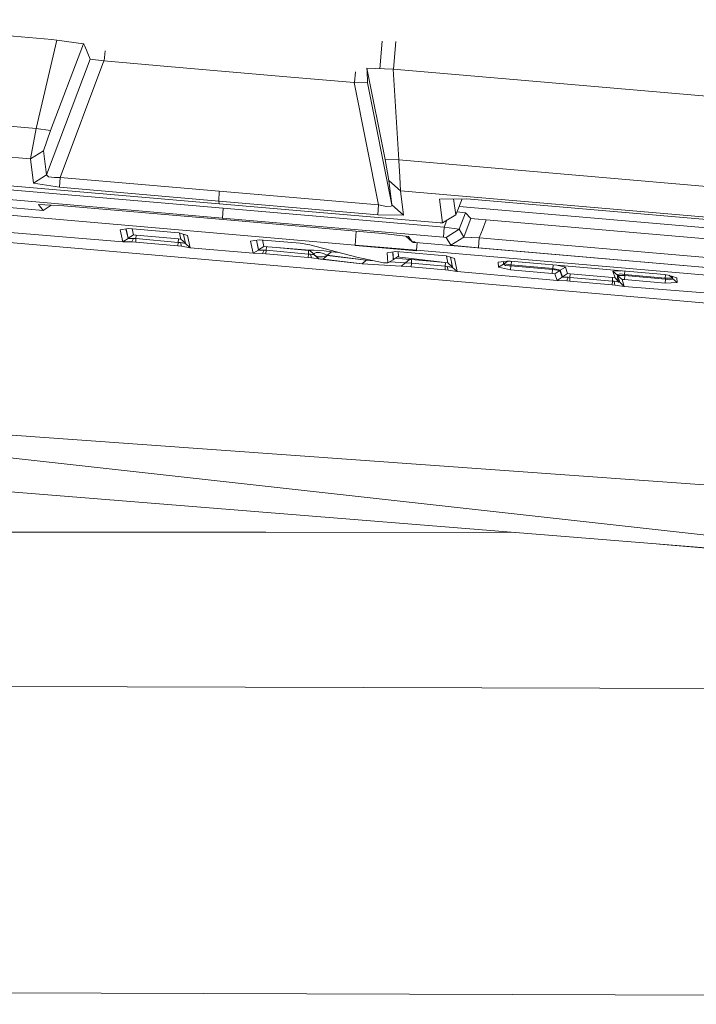
# Model space of a CAD drawing. Units: millimetres. Extents: x 663 to 8435, y -1525 to 1647.
# Drawn here: x 2211 to 2238, y -1036 to -997 of the extents above; entities that cross this region are included whole.
import ezdxf

# ---------------------------------------------------------------- set-up
doc = ezdxf.new("R2010")
doc.units = ezdxf.units.MM
doc.layers.add('1', color=7, linetype='Continuous', true_color=0xffffff)

msp = doc.modelspace()

# ---------------------------------------------------------------- linework, layer by layer
at = {"layer": '1', "color": 18, "linetype": 'Continuous', "lineweight": 13}
for p, q in [((2212.558836, -998.196959), (2203.593582, -997.422934)), ((2212.745517, -998.213112), (2211.947769, -1001.647234)), ((2213.788122, -998.359084), (2212.502092, -1001.724839)), ((2212.558836, -998.196959), (2212.745517, -998.213112)), ((2212.745517, -998.213112), (2213.788122, -998.359084)), ((2213.793844, -998.372436), (2213.788122, -998.359084)), ((2213.830322, -998.45612), (2213.793844, -998.372436)), ((2225.299283, -999.325166), (2225.392431, -998.259127)), ((2225.822306, -999.342203), (2225.915521, -998.275399)), ((2211.947769, -1001.647234), (2176.806062, -998.613)), ((2213.830322, -998.45612), (2214.045614, -998.950958)), ((2214.591836, -999.027034), (2214.626275, -998.63289)), ((2214.045614, -998.950958), (2212.346405, -1003.452241)), ((2214.57848, -999.025881), (2212.872118, -1003.54594)), ((2214.045614, -998.950958), (2214.57848, -999.025881)), ((2214.57848, -999.025881), (2217.204183, -999.252558)), ((2221.686691, -999.639571), (2217.204183, -999.252558)), ((2224.315325, -999.865825), (2224.351477, -999.45208)), ((2224.794477, -999.309421), (2225.497097, -1002.846837)), ((2225.809187, -999.341071), (2224.794477, -999.309421)), ((2224.795192, -999.322355), (2224.794477, -999.309421)), ((2224.795192, -999.322355), (2224.798769, -999.403179)), ((2224.820465, -999.881327), (2224.798769, -999.403179)), ((2225.809187, -999.341071), (2230.488867, -999.745131)), ((2225.809187, -999.341071), (2226.036638, -1002.863646)), ((2211.72604, -1002.82681), (2176.870435, -999.817312)), ((2224.301904, -999.865413), (2221.686691, -999.639571)), ((2224.301904, -999.865413), (2225.248426, -1004.614532)), ((2224.301904, -999.865413), (2224.820465, -999.881327)), ((2224.820465, -999.881327), (2225.763172, -1004.610717)), ((2230.488867, -999.745131), (2239.45412, -1000.519156)), ((2267.317623, -1010.99056), (2149.85165, -1000.768781)), ((2211.947769, -1001.647234), (2211.72604, -1002.826214)), ((2212.502092, -1001.724839), (2211.947769, -1001.647234)), ((2212.502092, -1001.724839), (2212.236017, -1002.510905)), ((2177.924484, -1002.18153), (2224.334329, -1006.174028)), ((2212.236017, -1002.510905), (2211.72604, -1002.826214)), ((2212.346405, -1003.452241), (2212.236017, -1002.510905)), ((2211.72604, -1002.82681), (2211.72604, -1002.826214)), ((2211.837143, -1003.768146), (2211.72604, -1002.82681)), ((2225.497097, -1002.846837), (2225.652307, -1003.669202)), ((2226.036638, -1002.863646), (2225.497097, -1002.846837)), ((2226.036638, -1002.863646), (2226.03783, -1002.886891)), ((2243.606657, -1004.380643), (2226.036638, -1002.863646)), ((2226.071209, -1003.525436), (2226.03783, -1002.886891)), ((2212.213606, -1004.828155), (2194.785684, -1003.323257)), ((2212.346405, -1003.452241), (2211.837143, -1003.768146)), ((2212.346405, -1003.452241), (2212.419838, -1003.52782)), ((2212.653965, -1003.556907), (2212.419838, -1003.52782)), ((2212.872118, -1003.54594), (2212.653965, -1003.556907)), ((2212.872118, -1003.54594), (2212.84613, -1003.929794)), ((2212.872118, -1003.54594), (2219.060272, -1004.080236)), ((2225.652307, -1003.669202), (2226.099581, -1004.067361)), ((2225.763172, -1004.610717), (2225.652307, -1003.669202)), ((2226.071209, -1003.525436), (2226.099581, -1004.067361)), ((2210.468858, -1003.83085), (2219.054073, -1004.572332)), ((2219.213575, -1004.741132), (2210.628361, -1003.999889)), ((2212.84613, -1003.929794), (2211.837143, -1003.768146)), ((2219.035476, -1004.464328), (2212.84613, -1003.929794)), ((2219.060272, -1004.080236), (2219.035476, -1004.464328)), ((2225.248426, -1004.614532), (2219.060272, -1004.080236)), ((2226.099581, -1004.067361), (2226.099581, -1004.067838)), ((2226.099581, -1004.067838), (2226.20973, -1005.009115)), ((2243.527263, -1005.572736), (2226.099581, -1004.067838)), ((2219.189018, -1005.126178), (2210.603803, -1004.384935)), ((2219.035476, -1004.464328), (2219.054073, -1004.572332)), ((2225.224823, -1004.998624), (2219.035476, -1004.464328)), ((2227.612346, -1004.391134), (2228.666633, -1004.376352)), ((2227.73394, -1005.315006), (2227.612346, -1004.391134)), ((2228.243202, -1004.998863), (2228.162056, -1004.383426)), ((2228.243202, -1004.998863), (2228.491157, -1004.382551)), ((2228.491157, -1004.382551), (2228.490822, -1004.378817)), ((2258.403867, -1006.943882), (2228.666633, -1004.376352)), ((2212.040752, -1004.60428), (2212.213606, -1004.828155)), ((2213.022321, -1004.652917), (2212.040752, -1004.60428)), ((2212.213606, -1004.828155), (2212.533962, -1004.628719)), ((2219.211668, -1005.187452), (2213.022321, -1004.652917)), ((2219.054073, -1004.572332), (2227.639288, -1005.313575)), ((2219.189018, -1005.126178), (2219.213575, -1004.741132)), ((2227.79879, -1005.482376), (2219.213575, -1004.741132)), ((2225.248426, -1004.614532), (2225.224823, -1004.998624)), ((2225.248426, -1004.614532), (2225.550503, -1004.674375)), ((2225.733131, -1004.660785), (2225.550503, -1004.674375)), ((2225.733131, -1004.660785), (2225.763172, -1004.610717)), ((2225.763172, -1004.610717), (2226.20973, -1005.009115)), ((2228.62348, -1004.925668), (2228.289409, -1004.884012)), ((2259.088844, -1007.33155), (2228.371771, -1004.679294)), ((2227.774233, -1005.867422), (2219.189018, -1005.126178)), ((2219.211668, -1005.187452), (2219.189018, -1005.126178)), ((2225.401014, -1005.721748), (2219.211668, -1005.187452)), ((2226.20973, -1005.009115), (2225.224823, -1004.998624)), ((2228.243202, -1004.998863), (2227.73394, -1005.315006)), ((2227.79879, -1005.482376), (2227.902238, -1005.210529)), ((2228.380769, -1005.5632), (2228.62348, -1004.925668)), ((2228.830904, -1005.147874), (2228.62348, -1004.925668)), ((2228.830904, -1005.147874), (2228.685945, -1005.525529)), ((2229.118913, -1005.172193), (2228.830904, -1005.147874)), ((2229.12392, -1005.17267), (2229.118913, -1005.172193)), ((2229.12392, -1005.17267), (2229.424566, -1005.198419)), ((2229.278892, -1005.57822), (2229.424566, -1005.198419)), ((2229.424566, -1005.198419), (2258.74123, -1007.729471)), ((2209.974855, -1005.609691), (2215.31567, -1006.04409)), ((2215.535969, -1005.537689), (2215.210527, -1005.586326)), ((2215.210527, -1005.586326), (2215.31567, -1006.04409)), ((2215.435225, -1005.552745), (2215.519756, -1005.917966)), ((2215.442594, -1005.551644), (2215.524048, -1005.906522)), ((2215.535969, -1005.537689), (2215.693325, -1005.546749)), ((2215.673743, -1005.545621), (2215.727895, -1005.78016)), ((2215.693325, -1005.546749), (2217.336982, -1005.687654)), ((2224.370512, -1005.63279), (2224.334329, -1006.174028)), ((2227.639288, -1005.313575), (2227.73394, -1005.315006)), ((2227.774233, -1005.867422), (2227.79879, -1005.482376)), ((2228.380769, -1005.5632), (2227.79879, -1005.482376)), ((2227.871507, -1005.879819), (2228.380769, -1005.5632)), ((2228.556722, -1005.862415), (2228.380769, -1005.5632)), ((2228.556722, -1005.862415), (2228.685945, -1005.525529)), ((2229.156584, -1005.897462), (2229.278892, -1005.57822)), ((2215.31567, -1006.04409), (2215.344632, -1006.026192)), ((2215.31567, -1006.04409), (2215.660185, -1006.050527)), ((2215.344822, -1006.026074), (2215.519756, -1005.917966)), ((2215.519756, -1005.917966), (2215.524048, -1005.906522)), ((2215.519756, -1005.917966), (2215.728372, -1005.916297)), ((2215.524048, -1005.906522), (2215.727895, -1005.78016)), ((2215.728372, -1005.916297), (2215.524048, -1005.906522)), ((2215.660185, -1006.050527), (2215.728372, -1005.916297)), ((2215.660185, -1006.050527), (2215.811342, -1006.062686)), ((2215.828747, -1005.78469), (2215.727895, -1005.78016)), ((2215.819925, -1005.923688), (2215.728372, -1005.916297)), ((2215.811342, -1006.062686), (2215.819925, -1005.923688)), ((2215.819925, -1005.923688), (2215.828747, -1005.78469)), ((2217.463344, -1006.071031), (2215.819925, -1005.923688)), ((2217.472166, -1005.931556), (2215.828747, -1005.78469)), ((2217.336982, -1005.687654), (2217.494577, -1005.705774)), ((2217.463344, -1006.071031), (2217.472166, -1005.931556)), ((2217.472166, -1005.931556), (2217.568487, -1005.944669)), ((2217.823595, -1005.810201), (2217.494577, -1005.705774)), ((2217.515805, -1005.712511), (2217.568487, -1005.944669)), ((2217.746371, -1006.103528), (2217.568487, -1005.944669)), ((2217.669249, -1005.761213), (2217.749685, -1006.118238)), ((2217.823595, -1005.810201), (2217.928022, -1006.277502)), ((2220.603555, -1005.97018), (2220.275015, -1006.018341)), ((2220.378727, -1006.49637), (2220.275015, -1006.018341)), ((2220.498639, -1005.98556), (2220.582575, -1006.370008)), ((2220.50597, -1005.984485), (2220.587105, -1006.358564)), ((2220.759481, -1005.97924), (2220.603555, -1005.97018)), ((2220.735463, -1005.977844), (2220.790952, -1006.232202)), ((2220.759481, -1005.97924), (2222.194999, -1006.103218)), ((2225.401014, -1005.721748), (2226.413339, -1005.845249)), ((2226.310265, -1005.832674), (2226.548284, -1006.045759)), ((2226.413339, -1005.845249), (2226.548284, -1006.045759)), ((2226.548284, -1006.045759), (2226.639122, -1006.053627)), ((2226.548284, -1006.045759), (2226.5912, -1006.069601)), ((2226.678938, -1006.076992), (2226.639122, -1006.053627)), ((2227.871507, -1005.879819), (2227.774233, -1005.867422)), ((2227.871507, -1005.879819), (2228.047937, -1006.179273)), ((2228.047937, -1006.179273), (2228.556961, -1005.862415)), ((2228.556961, -1005.862415), (2228.556722, -1005.862415)), ((2228.845686, -1005.879343), (2228.556961, -1005.862415)), ((2228.850931, -1005.879581), (2228.845686, -1005.879343)), ((2228.850931, -1005.879581), (2229.15563, -1005.897462)), ((2229.131311, -1006.282985), (2229.15563, -1005.897462)), ((2229.15563, -1005.897462), (2229.156584, -1005.897462)), ((2258.891672, -1008.464992), (2229.156584, -1005.897462)), ((2215.811342, -1006.062686), (2217.454761, -1006.210506)), ((2217.454761, -1006.210506), (2217.463344, -1006.071031)), ((2217.454761, -1006.210506), (2217.59662, -1006.224334)), ((2217.549413, -1006.079614), (2217.463344, -1006.071031)), ((2217.549413, -1006.079614), (2217.746452, -1006.103887)), ((2217.749685, -1006.118238), (2217.549413, -1006.079614)), ((2217.59662, -1006.224334), (2217.549413, -1006.079614)), ((2217.928022, -1006.277502), (2217.59662, -1006.224334)), ((2217.928022, -1006.277502), (2217.749685, -1006.118238)), ((2220.378727, -1006.49637), (2217.928022, -1006.277502)), ((2220.378727, -1006.49637), (2220.582575, -1006.370008)), ((2220.582575, -1006.370008), (2220.587105, -1006.358564)), ((2220.582575, -1006.370008), (2220.798105, -1006.370246)), ((2220.587105, -1006.358564), (2220.790952, -1006.232202)), ((2220.798105, -1006.370246), (2220.587105, -1006.358564)), ((2220.734209, -1006.505907), (2220.798105, -1006.370246)), ((2222.565025, -1006.378591), (2220.790952, -1006.232202)), ((2220.882744, -1006.377399), (2220.798105, -1006.370246)), ((2220.873922, -1006.517351), (2220.882744, -1006.377399)), ((2220.882744, -1006.377399), (2220.891113, -1006.240467)), ((2222.521156, -1006.523788), (2220.882744, -1006.377399)), ((2222.529978, -1006.383359), (2221.406642, -1006.283006)), ((2222.194999, -1006.103218), (2222.575754, -1006.167829)), ((2222.521156, -1006.523788), (2222.529978, -1006.383359)), ((2222.577183, -1006.38945), (2222.529978, -1006.383359)), ((2222.73168, -1006.369531), (2222.565025, -1006.378591)), ((2222.743601, -1006.538093), (2222.565025, -1006.378591)), ((2224.398941, -1006.647289), (2222.575754, -1006.167829)), ((2223.133177, -1006.400526), (2222.73168, -1006.369531)), ((2223.412603, -1006.436527), (2223.133177, -1006.400526)), ((2223.252386, -1006.573379), (2223.412603, -1006.436527)), ((2223.707221, -1006.465381), (2223.412603, -1006.436527)), ((2224.334329, -1006.174028), (2224.334568, -1006.194055)), ((2226.725191, -1006.379783), (2224.334329, -1006.174028)), ((2224.334568, -1006.194055), (2226.725429, -1006.399333)), ((2225.914806, -1006.426752), (2225.585788, -1006.474435)), ((2225.914806, -1006.426752), (2226.068586, -1006.435812)), ((2226.012808, -1006.432525), (2226.024479, -1006.605804)), ((2227.713913, -1006.576955), (2226.068586, -1006.435812)), ((2226.678938, -1006.076992), (2226.5912, -1006.069601)), ((2244.060844, -1007.577837), (2226.678938, -1006.076992)), ((2226.725191, -1006.379783), (2226.745039, -1006.082699)), ((2226.725191, -1006.379783), (2226.725429, -1006.399333)), ((2269.058317, -1010.023773), (2226.725191, -1006.379783)), ((2229.131311, -1006.282985), (2228.047937, -1006.179273)), ((2258.868545, -1008.850515), (2229.131311, -1006.282985)), ((2220.378727, -1006.49637), (2220.734209, -1006.505907)), ((2220.734209, -1006.505907), (2220.873922, -1006.517351)), ((2220.873922, -1006.517351), (2222.512335, -1006.664217)), ((2222.512335, -1006.664217), (2222.521156, -1006.523788)), ((2222.512335, -1006.664217), (2222.643942, -1006.677091)), ((2222.600788, -1006.531417), (2222.521156, -1006.523788)), ((2222.600788, -1006.531417), (2222.745658, -1006.548381)), ((2222.755918, -1006.559867), (2222.600788, -1006.531417)), ((2222.643942, -1006.677091), (2222.600788, -1006.531417)), ((2222.643942, -1006.677091), (2222.985834, -1006.72859)), ((2222.745508, -1006.508529), (2222.743601, -1006.538093)), ((2222.746223, -1006.551206), (2222.743601, -1006.538093)), ((2222.823709, -1006.459177), (2222.745508, -1006.508529)), ((2222.882837, -1006.626546), (2222.746223, -1006.551206)), ((2222.925037, -1006.710947), (2222.746223, -1006.551206)), ((2222.948879, -1006.460845), (2222.823709, -1006.459177)), ((2222.882837, -1006.626546), (2223.068327, -1006.632745)), ((2222.925037, -1006.710947), (2222.985834, -1006.72859)), ((2223.094553, -1006.722629), (2222.925037, -1006.710947)), ((2222.948879, -1006.460845), (2223.111004, -1006.504714)), ((2224.608272, -1006.901443), (2222.985834, -1006.72859)), ((2223.25477, -1006.585777), (2223.068327, -1006.632745)), ((2223.094553, -1006.722629), (2223.25477, -1006.585777)), ((2224.608272, -1006.901443), (2223.094553, -1006.722629)), ((2223.252386, -1006.573379), (2223.111004, -1006.504714)), ((2223.25477, -1006.585777), (2223.252386, -1006.573379)), ((2224.76992, -1006.764352), (2223.252386, -1006.573379)), ((2224.76992, -1006.764352), (2223.25477, -1006.585777)), ((2224.398941, -1006.647289), (2225.441545, -1006.859481)), ((2224.608272, -1006.901443), (2224.76992, -1006.764352)), ((2225.073076, -1006.78449), (2224.76992, -1006.764352)), ((2225.585788, -1006.474435), (2225.612253, -1006.869733)), ((2225.612253, -1006.869733), (2225.816101, -1006.743371)), ((2225.795792, -1006.444), (2225.816101, -1006.743371)), ((2225.801487, -1006.443175), (2225.820869, -1006.732166)), ((2225.816101, -1006.743371), (2225.820869, -1006.732166)), ((2225.820869, -1006.732166), (2226.024479, -1006.605804)), ((2226.453155, -1006.734312), (2225.904063, -1006.680535)), ((2227.942318, -1006.869018), (2225.974104, -1006.637067)), ((2226.291746, -1006.865442), (2226.453155, -1006.734312)), ((2226.530403, -1006.739795), (2226.453155, -1006.734312)), ((2226.521581, -1006.881177), (2226.530403, -1006.739795)), ((2227.816568, -1006.854199), (2226.530403, -1006.739795)), ((2227.867931, -1006.59436), (2227.713913, -1006.576955)), ((2227.867931, -1006.59436), (2228.043906, -1006.649486)), ((2227.88759, -1006.600518), (2227.942318, -1006.869018)), ((2228.043893, -1006.649482), (2228.120893, -1007.02852)), ((2228.043992, -1006.649513), (2228.123754, -1007.042348)), ((2228.043992, -1006.649513), (2228.200525, -1006.698549)), ((2228.200525, -1006.698549), (2228.302091, -1007.20185)), ((2230.223984, -1006.797731), (2229.892105, -1006.844699)), ((2230.099859, -1006.815297), (2230.103821, -1006.911933)), ((2230.105222, -1006.814538), (2230.108589, -1006.89882)), ((2230.108589, -1006.89882), (2230.26851, -1006.800321)), ((2230.375618, -1006.806552), (2230.223984, -1006.797731)), ((2230.375618, -1006.806552), (2236.353725, -1007.321298)), ((2230.396837, -1006.946027), (2230.405607, -1006.809135)), ((2224.608272, -1006.901443), (2226.130575, -1006.99681)), ((2225.612253, -1006.869733), (2225.441545, -1006.859481)), ((2226.291746, -1006.865442), (2225.684273, -1006.82509)), ((2226.130575, -1006.99681), (2226.291746, -1006.865442)), ((2226.512522, -1007.02256), (2226.130575, -1006.99681)), ((2226.521581, -1006.881177), (2226.291746, -1006.865442)), ((2226.512522, -1007.02256), (2226.521581, -1006.881177)), ((2227.828592, -1007.1401), (2226.512522, -1007.02256)), ((2227.837414, -1006.998718), (2226.521581, -1006.881177)), ((2227.828592, -1007.1401), (2227.837414, -1006.998718)), ((2227.94947, -1007.151783), (2227.828592, -1007.1401)), ((2227.837414, -1006.998718), (2227.846419, -1006.857717)), ((2227.910846, -1007.005632), (2227.837414, -1006.998718)), ((2227.910846, -1007.005632), (2228.120893, -1007.02852)), ((2228.123754, -1007.042348), (2227.910846, -1007.005632)), ((2227.94947, -1007.151783), (2227.910846, -1007.005632)), ((2228.120893, -1007.02852), (2227.942318, -1006.869018)), ((2228.302091, -1007.20185), (2227.94947, -1007.151783)), ((2228.123754, -1007.042348), (2228.120893, -1007.02852)), ((2228.302091, -1007.20185), (2228.123754, -1007.042348)), ((2228.302091, -1007.20185), (2232.179016, -1007.546365)), ((2229.900211, -1007.037342), (2229.892105, -1006.844699)), ((2229.900211, -1007.037342), (2230.103821, -1006.911933)), ((2229.900211, -1007.037342), (2230.372995, -1007.136285)), ((2230.103821, -1006.911933), (2230.108589, -1006.89882)), ((2230.103821, -1006.911933), (2230.172724, -1006.971776)), ((2230.108589, -1006.89882), (2230.396837, -1006.946027)), ((2230.316728, -1006.985366), (2230.172724, -1006.971776)), ((2230.38277, -1006.983221), (2230.316728, -1006.985366)), ((2230.372995, -1007.136285), (2230.38277, -1006.983221)), ((2230.372995, -1007.136285), (2231.996626, -1007.275283)), ((2230.38277, -1006.983221), (2230.396837, -1006.946027)), ((2232.006401, -1007.122457), (2230.38277, -1006.983221)), ((2232.020468, -1007.085264), (2230.396837, -1006.946027)), ((2231.996626, -1007.275283), (2232.006401, -1007.122457)), ((2232.006401, -1007.122457), (2232.020468, -1007.085264)), ((2232.295126, -1007.16871), (2232.006401, -1007.122457)), ((2232.020468, -1007.085264), (2232.029399, -1006.948951)), ((2232.299894, -1007.155836), (2232.020468, -1007.085264)), ((2232.091516, -1007.294357), (2232.295126, -1007.16871)), ((2232.503504, -1007.029951), (2232.168824, -1006.960957)), ((2232.295126, -1007.16871), (2232.299894, -1007.155836)), ((2232.383102, -1007.419765), (2232.295126, -1007.16871)), ((2232.299894, -1007.155836), (2232.503504, -1007.029951)), ((2232.387394, -1007.408321), (2232.299894, -1007.155836)), ((2232.591242, -1007.281959), (2232.503504, -1007.029951)), ((2234.347194, -1007.188022), (2234.66833, -1007.176177)), ((2234.526008, -1007.346809), (2234.347194, -1007.188022)), ((2234.434456, -1007.445276), (2234.347194, -1007.188022)), ((2234.802574, -1007.323444), (2234.81143, -1007.188499)), ((2232.091516, -1007.294357), (2231.996626, -1007.275283)), ((2232.179016, -1007.546365), (2232.091516, -1007.294357)), ((2232.179016, -1007.546365), (2232.383102, -1007.419765)), ((2232.179016, -1007.546365), (2232.55834, -1007.563055)), ((2232.383102, -1007.419765), (2232.387394, -1007.408321)), ((2232.612699, -1007.424533), (2232.383102, -1007.419765)), ((2232.387394, -1007.408321), (2232.591242, -1007.281959)), ((2232.612699, -1007.424533), (2232.387394, -1007.408321)), ((2232.55834, -1007.563055), (2232.612699, -1007.424533)), ((2232.673496, -1007.57283), (2232.55834, -1007.563055)), ((2232.691377, -1007.287681), (2232.591242, -1007.281959)), ((2232.682556, -1007.430255), (2232.612699, -1007.424533)), ((2232.673496, -1007.57283), (2232.682556, -1007.430255)), ((2232.673496, -1007.57283), (2234.320492, -1007.719696)), ((2232.682556, -1007.430255), (2232.691377, -1007.287681)), ((2234.329551, -1007.576883), (2232.682556, -1007.430255)), ((2234.338373, -1007.43407), (2232.691377, -1007.287681)), ((2234.320492, -1007.719696), (2234.329551, -1007.576883)), ((2234.329551, -1007.576883), (2234.338373, -1007.43407)), ((2234.395593, -1007.583082), (2234.329551, -1007.576883)), ((2234.338373, -1007.43407), (2234.434456, -1007.445276)), ((2234.395593, -1007.583082), (2234.566644, -1007.600356)), ((2234.615654, -1007.618606), (2234.395593, -1007.583082)), ((2234.429449, -1007.729948), (2234.395593, -1007.583082)), ((2234.434456, -1007.445276), (2234.574884, -1007.610023)), ((2234.526008, -1007.346809), (2234.538168, -1007.322252)), ((2234.526008, -1007.346809), (2234.532923, -1007.424533)), ((2234.528393, -1007.359684), (2234.526008, -1007.346809)), ((2234.528393, -1007.359684), (2234.810203, -1007.362545)), ((2234.528393, -1007.359684), (2234.615654, -1007.618606)), ((2234.707206, -1007.51847), (2234.528393, -1007.359684)), ((2234.532923, -1007.424533), (2234.532923, -1007.42501)), ((2234.532923, -1007.42501), (2234.533399, -1007.429063)), ((2234.533399, -1007.429063), (2234.544605, -1007.511318)), ((2234.538168, -1007.322252), (2234.640449, -1007.299125)), ((2234.574884, -1007.610023), (2234.544605, -1007.511318)), ((2234.802574, -1007.323444), (2234.640449, -1007.299125)), ((2234.707206, -1007.51847), (2234.800428, -1007.515371)), ((2234.707206, -1007.51847), (2234.794229, -1007.778347)), ((2234.800428, -1007.515371), (2234.810203, -1007.362545)), ((2236.382812, -1007.651031), (2234.800428, -1007.515371)), ((2234.802574, -1007.323444), (2236.384958, -1007.458866)), ((2234.810203, -1007.362545), (2234.802574, -1007.323444)), ((2234.810203, -1007.362545), (2236.392587, -1007.498205)), ((2236.50369, -1007.338226), (2236.353725, -1007.321298)), ((2236.382812, -1007.651031), (2236.392587, -1007.498205)), ((2236.384958, -1007.458866), (2236.39369, -1007.325809)), ((2236.66653, -1007.460773), (2236.384958, -1007.458866)), ((2236.392587, -1007.498205), (2236.384958, -1007.458866)), ((2236.392587, -1007.498205), (2236.554474, -1007.523)), ((2236.839622, -1007.441938), (2236.50369, -1007.338226)), ((2236.66653, -1007.460773), (2236.541731, -1007.34997)), ((2236.656994, -1007.499635), (2236.554474, -1007.523)), ((2236.656994, -1007.499635), (2236.669153, -1007.473886)), ((2236.66339, -1007.38753), (2236.66653, -1007.460773)), ((2236.669153, -1007.473886), (2236.665492, -1007.388179)), ((2236.669153, -1007.473886), (2236.66653, -1007.460773)), ((2236.847728, -1007.632434), (2236.669153, -1007.473886)), ((2236.839622, -1007.441938), (2236.847728, -1007.632434)), ((2234.320492, -1007.719696), (2234.429449, -1007.729948)), ((2234.429449, -1007.729948), (2234.794229, -1007.778347)), ((2234.611147, -1007.605234), (2234.574884, -1007.610023)), ((2234.794229, -1007.778347), (2234.615654, -1007.618606)), ((2238.251537, -1008.057058), (2234.794229, -1007.778347)), ((2236.847728, -1007.632434), (2236.382812, -1007.651031)), ((2188.623518, -1011.958063), (2253.815264, -1016.632736)), ((2188.623518, -1011.958063), (2253.684372, -1019.195259)), ((2187.849373, -1013.908565), (2253.684372, -1019.195259)), ((2220.865577, -1017.330348), (2189.035743, -1017.309606)), ((2230.53848, -1017.336593), (2220.865577, -1017.330348)), ((2291.85304, -1022.485435), (2236.1596, -1017.787981)), ((2258.936495, -1023.45866), (2210.88466, -1023.321569)), ((2172.039121, -1035.07632), (2337.00332, -1035.661638))]:
    msp.add_line(p, q, dxfattribs=at)

doc.saveas('drawing.dxf')
